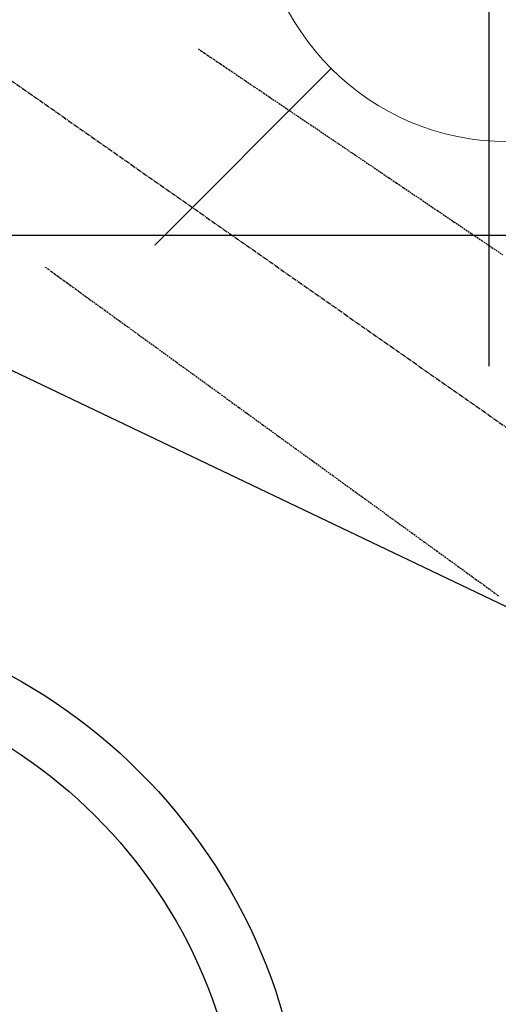
# Model space of a CAD drawing. Units: millimetres. Extents: x -109 to 26472, y -120 to 8859.
# Drawn here: x 17649 to 17726, y 6763 to 6921 of the extents above; entities that cross this region are included whole.
import ezdxf

# ---------------------------------------------------------------- set-up
doc = ezdxf.new("R2010")
doc.units = ezdxf.units.MM
doc.linetypes.add('CENTER2', pattern=[1.125, 0.75, -0.125, 0.125, -0.125])
doc.linetypes.add('HIDDEN', pattern=[0.375, 0.25, -0.125])
doc.layers.get('DEFPOINTS').update_dxf_attribs({"color": 146})
for name, color, linetype in [('126-甲板', 2, 'Continuous'), ('150-機器', 8, 'Continuous'), ('160-文字', 254, 'Continuous')]:
    doc.layers.add(name, color=color, linetype=linetype)
doc.styles.add('KH001', font='txt')
doc.dimstyles.new('KH1xx030', dxfattribs={"dimscale": 30, "dimtxt": 2, "dimasz": 0.6, "dimexe": 0.3, "dimexo": 1.2, "dimgap": 0.5, "dimtad": 3, "dimdec": 1, "dimdsep": 46, "dimlunit": 6, "dimtxsty": 'KH001', "dimblk": 'DOT', "dimcen": 1, "dimdle": 1, "dimclrd": 256, "dimclre": 256, "dimclrt": 256, "dimadec": 0, "dimazin": 0, "dimtfac": 1, "dimtdec": 1, "dimtix": 1, "dimtmove": 2, "dimatfit": 3, "dimldrblk": 'CLOSEDBLANK', "dimfxl": 1, "dimtolj": 1, "dimtzin": 0, "dimlwd": -1, "dimlwe": -1, "dimarcsym": 0})

# ---------------------------------------------------------------- blocks, each defined once
blk = doc.blocks.new('F402_H')
at = {"layer": '150-機器', "color": 13, "linetype": 'CENTER2'}
blk.add_line((0, 0.000001), (244.018009, -170.863258), dxfattribs=at)
at = {"layer": '150-機器', "color": 13, "linetype": 'HIDDEN'}
for points in [[(73.363906, -25.304445), (73.875666, -25.650403), (74.387426, -25.99636), (74.899186, -26.342317), (75.410946, -26.688275), (75.921916, -27.033699), (76.432887, -27.379123), (76.943857, -27.724547), (77.454828, -28.069971), (77.885836, -28.361339), (78.316845, -28.652708), (78.747854, -28.944076), (79.178862, -29.235445), (79.783201, -29.643987), (80.387539, -30.052528), (80.991876, -30.46107), (81.596215, -30.869612), (82.36917, -31.392141), (83.142125, -31.914671), (83.915081, -32.4372), (84.688036, -32.95973), (86.375019, -34.100157), (88.062003, -35.240583), (89.748986, -36.38101), (91.435969, -37.521436), (92.3877, -38.164821), (93.33943, -38.808205), (94.29116, -39.451589), (95.24289, -40.094972), (96.834317, -41.170801), (98.425743, -42.246629), (100.017168, -43.322458), (101.608595, -44.398286), (102.795653, -45.200756), (103.982711, -46.003226), (105.16977, -46.805694), (106.356827, -47.608164), (109.049489, -49.428445), (111.742152, -51.248725), (114.434813, -53.069007), (117.127475, -54.889287), (118.799515, -56.01961), (120.471554, -57.149935), (122.143593, -58.280259)], [(48.870316, -60.284906), (49.370441, -60.647479), (49.870567, -61.010051), (50.370693, -61.372624), (50.870819, -61.735197), (51.370173, -62.09721), (51.869527, -62.459224), (52.368882, -62.821237), (52.868236, -63.183251), (53.289446, -63.488612), (53.710657, -63.793974), (54.131867, -64.099336), (54.553077, -64.404698), (55.143676, -64.832861), (55.734276, -65.261024), (56.324875, -65.689186), (56.915475, -66.117349), (57.670859, -66.664974), (58.426241, -67.212599), (59.181625, -67.760224), (59.937008, -68.307849), (61.58564, -69.503047), (63.234273, -70.698245), (64.882905, -71.893441), (66.531537, -73.088639), (67.461631, -73.762923), (68.391725, -74.437207), (69.321819, -75.111491), (70.251914, -75.785774), (71.807161, -76.913271), (73.362408, -78.040768), (74.917656, -79.168265), (76.472903, -80.295762), (77.632975, -81.136771), (78.793048, -81.977781), (79.95312, -82.81879), (81.113192, -83.6598), (83.74464, -85.567503), (86.376088, -87.475205), (89.007537, -89.382908), (91.638985, -91.290611), (93.273013, -92.475221), (94.90704, -93.659831), (96.541069, -94.844441), (98.175097, -96.029051), (100.03783, -97.379463), (101.900564, -98.729876), (103.763296, -100.080289), (105.62603, -101.430702), (107.641234, -102.891651), (109.656438, -104.352598), (111.671642, -105.813547), (113.686845, -107.274495), (115.078168, -108.283153), (116.469491, -109.291811), (117.860813, -110.300468), (119.252137, -111.309126), (120.416407, -112.152371), (121.580929, -112.995261)]]:
    blk.add_lwpolyline(points, dxfattribs=at)
blk = doc.blocks.new('_ClosedBlank')
at = {"color": 0, "linetype": 'ByBlock', "lineweight": -2}
for p, q in [((-1, 0.166667), (0, 0)), ((-1, 0.166667), (-1, -0.166667)), ((0, 0), (-1, -0.166667))]:
    blk.add_line(p, q, dxfattribs=at)
blk = doc.blocks.new('_Dot')
at = {"color": 0, "linetype": 'ByBlock', "lineweight": -2}
blk.add_line((-0.5, 0), (-1, 0), dxfattribs=at)
at = {"color": 0, "linetype": 'ByBlock', "const_width": 0.5}
blk.add_lwpolyline([(-0.25, 0, 1), (0.25, 0, 1)], format="xyb", close=True, dxfattribs=at)
blk = doc.blocks.new('給水')
at = {"layer": '160-文字', "color": 4, "linetype": 'Continuous', "lineweight": 20}
for p, q in [((-56.568662, 56.568166), (-28.284331, 28.284331)), ((28.284331, 28.284331), (56.567671, 56.568166)), ((-56.568662, -56.568662), (-28.284331, -28.284331)), ((28.284331, -28.284331), (56.567671, -56.568662))]:
    blk.add_line(p, q, dxfattribs=at)
blk.add_circle((0, 0), 40, dxfattribs=at)

msp = doc.modelspace()

# ---------------------------------------------------------------- linework, layer by layer
at = {"layer": '126-甲板', "linetype": 'Continuous'}
msp.add_lwpolyline([(17214.38558, 6886.56909), (17994.38558, 6886.56909, -0.414214), (18004.38558, 6876.56909), (18004.38558, 6461.56909, -0.414214), (17994.38558, 6451.56909), (17214.38558, 6451.56909, -0.414214), (17204.38558, 6461.56909), (17204.38558, 6876.56909, -0.414214)], format="xyb", close=True, dxfattribs=at)
at = {"layer": '150-機器', "color": 13}
for radius in [90.5, 80.5]:
    msp.add_circle((17604.38558, 6736.56909), radius, dxfattribs=at)
at = {"layer": 'DEFPOINTS'}
msp.add_line((17724.37104, 7017.74874), (17724.37104, 6865.61476), dxfattribs=at)

# ---------------------------------------------------------------- block references
at = {"layer": '150-機器'}
msp.add_blockref('F402_H', (17604.37831, 6941.76155), dxfattribs=at)
at = {"layer": '160-文字', "xscale": -1}
msp.add_blockref('給水', (17727.37104, 6941.56909), dxfattribs=at)

# ---------------------------------------------------------------- leaders
at = {"layer": '160-文字'}
msp.add_leader([(17487.37104, 6941.56909), (18633.37877, 6394.37747)], dimstyle='KH1xx030', override={"dimgap": 0.5, "dimtad": 1}, dxfattribs=at)
at = {"layer": '160-文字', "annotation_type": 0, "has_hookline": 1, "hookline_direction": 0, "text_width": 1266.54}
msp.add_leader([(17366.17243, 6920.35589), (18263.80056, 5563.76613), (18264.40056, 5563.76613)], dimstyle='KH1xx030', override={"dimgap": 0.5, "dimtad": 1}, dxfattribs=at)

doc.saveas('drawing.dxf')
